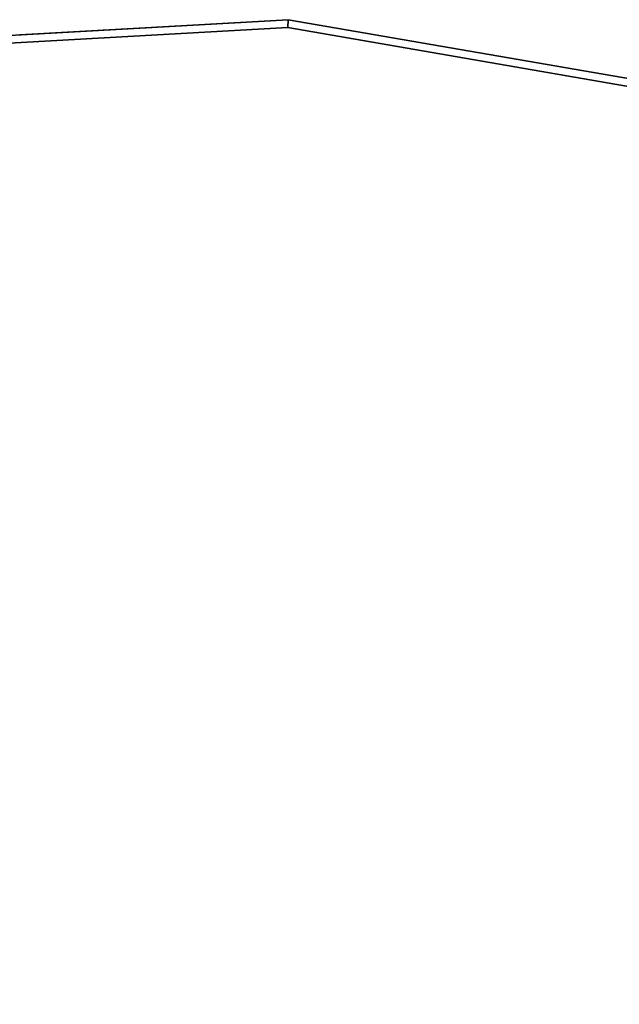
# Model space of a CAD drawing. Units: inches. Extents: x -27.1 to 27, y -17.4 to 17.4.
# Drawn here: x 8.2 to 12, y 11.2 to 17.4 of the extents above; entities that cross this region are included whole.
import ezdxf

# ---------------------------------------------------------------- set-up
doc = ezdxf.new("R2010")
doc.units = ezdxf.units.IN
doc.header["$MEASUREMENT"] = 0
doc.layers.add('Knoll Studio Table Top', color=7, linetype='Continuous')

msp = doc.modelspace()

# ---------------------------------------------------------------- linework, layer by layer
at = {"layer": 'Knoll Studio Table Top'}
for points, invisible_edges in [([(9.9381, 17.3838, 16.35), (6.5421, 17.2417, 16.4), (9.941, 17.4337, 16.4)], 1), ([(6.5422, 17.2415, 16.8), (9.9381, 17.3838, 16.85), (9.941, 17.4336, 16.8)], 1), ([(8.2416, 17.3376, 16.8), (9.941, 17.4337, 16.4), (8.2416, 17.3377, 16.4)], 1), ([(9.941, 17.4337, 16.4), (8.2416, 17.3376, 16.8), (9.941, 17.4336, 16.8)], 1), ([(9.941, 17.4337, 16.4), (13.2816, 16.8065, 16.35), (9.9381, 17.3838, 16.35)], 1), ([(13.2816, 16.8065, 16.85), (9.941, 17.4336, 16.8), (9.9381, 17.3838, 16.85)], 1), ([(9.941, 17.4336, 16.8), (13.2956, 16.8545, 16.4), (9.941, 17.4337, 16.4)], 1), ([(13.2816, 16.8065, 16.35), (9.941, 17.4337, 16.4), (13.2956, 16.8545, 16.4)], 1), ([(9.941, 17.4336, 16.8), (13.2816, 16.8065, 16.85), (13.2956, 16.8544, 16.8)], 1), ([(13.2956, 16.8545, 16.4), (9.941, 17.4336, 16.8), (13.2956, 16.8544, 16.8)], 1), ([(6.5421, 17.2417, 16.4), (9.9381, 17.3838, 16.35), (6.5506, 17.1923, 16.35)], 1), ([(9.9381, 17.3838, 16.85), (6.5422, 17.2415, 16.8), (6.5506, 17.1923, 16.85)], 1), ([(8.2416, 17.3377, 16.4), (6.5422, 17.2415, 16.8), (8.2416, 17.3376, 16.8)], 1), ([(6.5506, 17.1923, 16.85), (8.4091, -16.6685, 16.85), (9.9381, 17.3838, 16.85)], 3), ([(8.4092, -16.6684, 16.35), (6.5506, 17.1923, 16.35), (9.9381, 17.3838, 16.35)], 13), ([(9.9381, 17.3838, 16.85), (8.4091, -16.6685, 16.85), (10.4154, -16.9756, 16.85)], 13), ([(8.4092, -16.6684, 16.35), (9.9381, 17.3838, 16.35), (10.4154, -16.9756, 16.35)], 3), ([(9.9381, 17.3838, 16.85), (10.4154, -16.9756, 16.85), (13.2816, 16.8065, 16.85)], 3), ([(10.4154, -16.9756, 16.35), (9.9381, 17.3838, 16.35), (13.2816, 16.8065, 16.35)], 13), ([(6.5506, 17.1923, 16.85), (2.663, -15.5035, 16.85), (8.4091, -16.6685, 16.85)], 13), ([(2.663, -15.5035, 16.35), (6.5506, 17.1923, 16.35), (8.4092, -16.6684, 16.35)], 3), ([(13.2816, 16.8065, 16.85), (10.4154, -16.9756, 16.85), (12.4335, -17.1919, 16.85)], 13), ([(10.4154, -16.9756, 16.35), (13.2816, 16.8065, 16.35), (12.4335, -17.1919, 16.35)], 3)]:
    msp.add_3dface(points, dxfattribs=dict(at, invisible_edges=invisible_edges))

doc.saveas('drawing.dxf')
